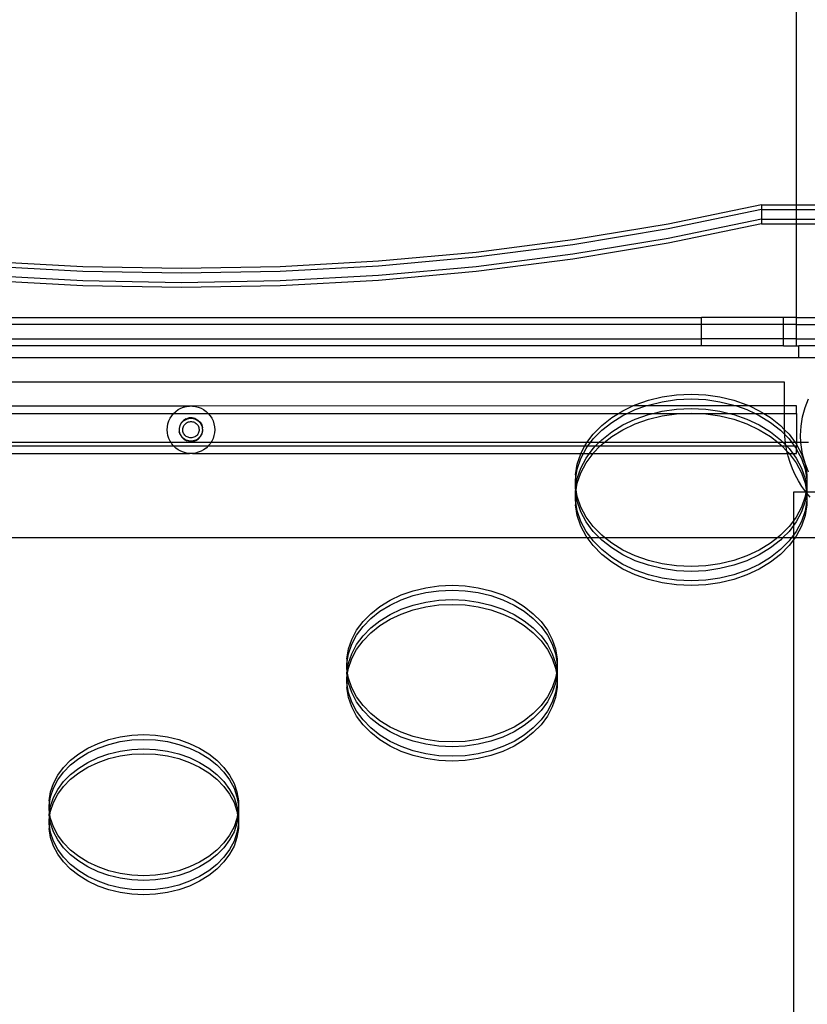
# Model space of a CAD drawing. Extents: x -3246 to 2769, y -3283 to 3737.
# Drawn here: x -290 to 42, y -1187 to -773 of the extents above; entities that cross this region are included whole.
import ezdxf

# ---------------------------------------------------------------- set-up
doc = ezdxf.new("R2010")
doc.units = 0
doc.layers.get('0').update_dxf_attribs({"linetype": 'CONTINUOUS'})

msp = doc.modelspace()

# ---------------------------------------------------------------- linework, layer by layer
for p, q in [((37.55, -850.62), (37.55, 68.89)), ((22.82, -850.62), (-16.52, -858.75)), ((22.82, -852.62), (-16.52, -860.75)), ((22.82, -850.62), (22.82, -852.62)), ((22.82, -850.62), (37.55, -850.62)), ((22.82, -852.62), (22.82, -856.64)), ((22.82, -852.62), (37.55, -852.62)), ((37.55, -850.62), (56.9, -850.62)), ((37.55, -852.62), (37.55, -850.62)), ((37.55, -852.62), (56.49, -852.62)), ((37.55, -856.64), (37.55, -852.62)), ((22.82, -856.64), (-16.52, -864.77)), ((22.82, -856.64), (22.82, -858.64)), ((22.82, -856.64), (37.55, -856.64)), ((37.55, -856.64), (55.85, -856.64)), ((37.55, -858.64), (37.55, -856.64)), ((-16.52, -858.75), (-56.6, -865.44)), ((-16.52, -860.75), (-56.6, -867.45)), ((22.82, -858.64), (-16.52, -866.78)), ((22.82, -858.64), (37.55, -858.64)), ((37.55, -858.64), (55.63, -858.64)), ((37.55, -898.03), (37.55, -858.64)), ((-56.6, -865.44), (-97.28, -870.67)), ((-16.52, -864.77), (-56.6, -871.46)), ((-97.28, -870.67), (-138.4, -874.42)), ((-56.6, -867.45), (-97.28, -872.68)), ((-16.52, -866.78), (-56.6, -873.47)), ((-262.95, -876.68), (-304.36, -874.42)), ((-138.4, -874.42), (-179.81, -876.68)), ((-97.28, -872.68), (-138.4, -876.43)), ((-56.6, -871.46), (-97.28, -876.69)), ((-56.6, -873.47), (-97.28, -878.7)), ((-262.95, -878.68), (-304.36, -876.43)), ((-221.38, -877.43), (-262.95, -876.68)), ((-221.38, -879.44), (-262.95, -878.68)), ((-179.81, -876.68), (-221.38, -877.43)), ((-179.81, -878.68), (-221.38, -879.44)), ((-138.4, -876.43), (-179.81, -878.68)), ((-97.28, -876.69), (-138.4, -880.44)), ((-97.28, -878.7), (-138.4, -882.45)), ((-262.95, -882.7), (-304.36, -880.44)), ((-262.95, -884.71), (-304.36, -882.45)), ((-221.38, -883.45), (-262.95, -882.7)), ((-179.81, -882.7), (-221.38, -883.45)), ((-138.4, -880.44), (-179.81, -882.7)), ((-138.4, -882.45), (-179.81, -884.71)), ((-221.38, -885.46), (-262.95, -884.71)), ((-179.81, -884.71), (-221.38, -885.46)), ((-432.45, -898.03), (-2.45, -898.03)), ((-2.45, -901.03), (-2.45, -898.03)), ((32.06, -898.03), (-2.45, -898.03)), ((32.06, -901.03), (32.06, -898.03)), ((37.55, -898.03), (32.06, -898.03)), ((37.55, -901.03), (37.55, -898.03)), ((37.55, -898.03), (60.96, -898.03)), ((-2.45, -901.03), (-432.45, -901.03)), ((-2.45, -907.03), (-2.45, -901.03)), ((32.06, -901.03), (-2.45, -901.03)), ((32.06, -907.03), (32.06, -901.03)), ((37.55, -901.03), (32.06, -901.03)), ((37.55, -907.03), (37.55, -901.03)), ((37.55, -901.03), (65.49, -901.03)), ((-432.45, -907.03), (-2.45, -907.03)), ((-2.45, -910.03), (-2.45, -907.03)), ((32.06, -907.03), (-2.45, -907.03)), ((32.06, -910.03), (32.06, -907.03)), ((37.55, -907.03), (32.06, -907.03)), ((37.55, -910.03), (37.55, -907.03)), ((37.55, -907.03), (65.49, -907.03)), ((-2.45, -910.03), (-432.45, -910.03)), ((32.06, -910.03), (-2.45, -910.03)), ((32.06, -910.03), (37.55, -910.03)), ((37.55, -910.03), (38.55, -910.03)), ((38.55, -915.03), (38.55, -910.03)), ((48.57, -910.03), (38.55, -910.03)), ((38.55, -915.03), (-461.45, -915.03)), ((48.57, -915.03), (38.55, -915.03)), ((32.55, -925.34), (-467.45, -925.34)), ((32.55, -935.34), (32.55, -925.34)), ((-24.81, -932.93), (-18.98, -931.52)), ((-18.98, -931.52), (-12.96, -930.67)), ((-18.98, -933.53), (-12.96, -932.68)), ((-12.96, -930.67), (-6.84, -930.38)), ((-12.96, -932.68), (-6.84, -932.39)), ((-6.84, -930.38), (-0.71, -930.67)), ((-6.84, -932.39), (-0.71, -932.68)), ((-0.71, -930.67), (5.31, -931.52)), ((-0.71, -932.68), (5.31, -933.53)), ((5.31, -931.52), (11.14, -932.93)), ((41.12, -936.01), (42.54, -932.29)), ((-218.07, -935.36), (-467.45, -935.34)), ((-223.82, -937.63), (-222.8, -936.89)), ((-222.8, -936.89), (-221.7, -936.29)), ((-221.7, -936.29), (-220.54, -935.83)), ((-220.54, -935.83), (-219.32, -935.51)), ((-219.32, -935.51), (-218.07, -935.36)), ((-216.82, -935.36), (-218.07, -935.36)), ((-31.35, -935.34), (-216.82, -935.36)), ((-216.82, -935.36), (-215.57, -935.51)), ((-215.57, -935.51), (-214.36, -935.83)), ((-214.36, -935.83), (-213.19, -936.29)), ((-213.19, -936.29), (-212.09, -936.89)), ((-212.09, -936.89), (-211.07, -937.63)), ((-35.54, -937.32), (-31.35, -935.34)), ((-33.76, -938.48), (-30.36, -936.88)), ((-31.35, -935.34), (-30.36, -934.87)), ((-25.95, -935.34), (-31.35, -935.34)), ((-30.36, -934.87), (-24.81, -932.93)), ((-30.36, -936.88), (-25.95, -935.34)), ((-25.95, -935.34), (-24.81, -934.94)), ((12.28, -935.34), (-25.95, -935.34)), ((-24.81, -934.94), (-18.98, -933.53)), ((-18.98, -937.55), (-12.96, -936.69)), ((-12.96, -936.69), (-6.84, -936.41)), ((-6.84, -936.41), (-0.71, -936.69)), ((-0.71, -936.69), (5.31, -937.55)), ((5.31, -933.53), (11.14, -934.94)), ((11.14, -932.93), (16.69, -934.87)), ((11.14, -934.94), (12.28, -935.34)), ((12.28, -935.34), (16.69, -936.88)), ((17.68, -935.34), (12.28, -935.34)), ((16.69, -934.87), (17.68, -935.34)), ((16.69, -936.88), (20.09, -938.48)), ((17.68, -935.34), (21.87, -937.32)), ((32.55, -935.34), (17.68, -935.34)), ((32.55, -938.48), (32.55, -935.34)), ((37.55, -935.34), (32.55, -935.34)), ((37.55, -938.48), (37.55, -935.34)), ((40.09, -939.85), (41.12, -936.01)), ((-467.45, -938.48), (-224.74, -938.49)), ((-226.74, -941.66), (-226.21, -940.52)), ((-226.21, -940.52), (-225.54, -939.46)), ((-225.54, -939.46), (-224.74, -938.49)), ((-224.74, -938.49), (-223.82, -937.63)), ((-224.74, -938.49), (-210.16, -938.49)), ((-219.51, -940.78), (-220.62, -941.47)), ((-220.03, -941.26), (-219.5, -940.97)), ((-219.51, -940.78), (-218.27, -940.4)), ((-219.5, -940.97), (-218.94, -940.75)), ((-218.94, -940.75), (-218.35, -940.6)), ((-218.35, -940.6), (-217.75, -940.52)), ((-216.96, -940.36), (-218.27, -940.4)), ((-217.75, -940.52), (-217.14, -940.52)), ((-217.14, -940.52), (-216.54, -940.6)), ((-215.69, -940.66), (-216.96, -940.36)), ((-216.54, -940.6), (-215.96, -940.75)), ((-215.96, -940.75), (-215.39, -940.97)), ((-215.69, -940.66), (-214.54, -941.27)), ((-215.39, -940.97), (-214.86, -941.26)), ((-211.07, -937.63), (-210.16, -938.49)), ((-210.16, -938.49), (-37.44, -938.48)), ((-210.16, -938.49), (-209.36, -939.46)), ((-209.36, -939.46), (-208.68, -940.52)), ((-208.68, -940.52), (-208.15, -941.66)), ((-44.47, -943.54), (-40.27, -940.22)), ((-40.27, -940.22), (-37.44, -938.48)), ((-40.27, -942.23), (-35.54, -939.32)), ((-37.44, -938.48), (-35.54, -937.32)), ((-37.44, -938.48), (-33.76, -938.48)), ((-35.54, -939.32), (-33.76, -938.48)), ((-35.54, -943.34), (-30.36, -940.9)), ((-33.76, -938.48), (-22.86, -938.48)), ((-30.36, -940.9), (-24.81, -938.95)), ((-30.36, -942.9), (-24.81, -940.96)), ((-24.81, -938.95), (-22.86, -938.48)), ((-24.81, -940.96), (-18.98, -939.55)), ((-22.86, -938.48), (-18.98, -937.55)), ((-22.86, -938.48), (-8.33, -938.48)), ((-18.98, -939.55), (-12.96, -938.7)), ((-12.96, -938.7), (-8.33, -938.48)), ((-8.33, -938.48), (-6.84, -938.41)), ((-8.33, -938.48), (-5.34, -938.48)), ((-6.84, -938.41), (-5.34, -938.48)), ((-5.34, -938.48), (-0.71, -938.7)), ((-5.34, -938.48), (9.19, -938.48)), ((-0.71, -938.7), (5.31, -939.55)), ((5.31, -937.55), (9.19, -938.48)), ((5.31, -939.55), (11.14, -940.96)), ((9.19, -938.48), (11.14, -938.95)), ((9.19, -938.48), (20.09, -938.48)), ((11.14, -938.95), (16.69, -940.9)), ((11.14, -940.96), (16.69, -942.9)), ((16.69, -940.9), (21.87, -943.34)), ((20.09, -938.48), (21.87, -939.32)), ((20.09, -938.48), (23.77, -938.48)), ((21.87, -937.32), (23.77, -938.48)), ((21.87, -939.32), (26.6, -942.23)), ((23.77, -938.48), (26.6, -940.22)), ((23.77, -938.48), (32.55, -938.48)), ((26.6, -940.22), (30.8, -943.54)), ((32.55, -945.34), (32.55, -938.48)), ((32.55, -938.48), (37.55, -938.48)), ((37.55, -938.48), (37.55, -950.75)), ((39.47, -943.78), (40.09, -939.85)), ((-227.45, -945.34), (-227.37, -944.08)), ((-227.37, -946.59), (-227.45, -945.34)), ((-227.37, -944.08), (-227.13, -942.85)), ((-227.13, -942.85), (-226.74, -941.66)), ((-222.13, -943.58), (-222.42, -944.85)), ((-222.42, -944.85), (-222.38, -946.16)), ((-222.27, -945.34), (-222.24, -944.73)), ((-222.24, -945.94), (-222.27, -945.34)), ((-222.24, -944.73), (-222.12, -944.14)), ((-221.51, -942.43), (-222.13, -943.58)), ((-222.12, -944.14), (-221.93, -943.56)), ((-221.93, -943.56), (-221.68, -943.01)), ((-221.68, -943.01), (-221.35, -942.5)), ((-220.62, -941.47), (-221.51, -942.43)), ((-221.35, -942.5), (-220.97, -942.03)), ((-220.97, -942.03), (-220.52, -941.62)), ((-220.88, -945.24), (-220.84, -944.81)), ((-220.87, -945.66), (-220.88, -945.24)), ((-220.84, -944.81), (-220.75, -944.4)), ((-220.75, -944.4), (-220.61, -944)), ((-220.61, -944), (-220.42, -943.62)), ((-220.52, -941.62), (-220.03, -941.26)), ((-220.42, -943.62), (-220.19, -943.27)), ((-220.19, -943.27), (-219.92, -942.95)), ((-219.92, -942.95), (-219.6, -942.66)), ((-219.6, -942.66), (-219.26, -942.42)), ((-219.26, -942.42), (-218.89, -942.22)), ((-218.89, -942.22), (-218.49, -942.06)), ((-218.49, -942.06), (-218.08, -941.96)), ((-218.08, -941.96), (-217.66, -941.91)), ((-217.66, -941.91), (-217.24, -941.91)), ((-217.24, -941.91), (-216.82, -941.96)), ((-216.82, -941.96), (-216.41, -942.06)), ((-216.41, -942.06), (-216.01, -942.21)), ((-216.01, -942.21), (-215.64, -942.41)), ((-215.64, -942.41), (-215.3, -942.66)), ((-215.3, -942.66), (-214.98, -942.94)), ((-214.98, -942.94), (-214.71, -943.26)), ((-214.86, -941.26), (-214.37, -941.62)), ((-214.71, -943.26), (-214.47, -943.62)), ((-214.54, -941.27), (-213.58, -942.16)), ((-214.47, -943.62), (-214.28, -943.99)), ((-214.37, -941.62), (-213.93, -942.03)), ((-214.28, -943.99), (-214.14, -944.39)), ((-214.14, -944.39), (-214.05, -944.81)), ((-214.05, -944.81), (-214.01, -945.23)), ((-214.01, -945.23), (-214.02, -945.65)), ((-213.93, -942.03), (-213.54, -942.5)), ((-213.58, -942.16), (-212.89, -943.27)), ((-213.54, -942.5), (-213.22, -943.01)), ((-213.22, -943.01), (-212.96, -943.56)), ((-212.96, -943.56), (-212.77, -944.14)), ((-212.89, -943.27), (-212.51, -944.52)), ((-212.77, -944.14), (-212.66, -944.73)), ((-212.66, -944.73), (-212.62, -945.34)), ((-212.62, -945.34), (-212.66, -945.94)), ((-212.47, -945.82), (-212.51, -944.52)), ((-208.15, -941.66), (-207.76, -942.85)), ((-207.76, -942.85), (-207.53, -944.08)), ((-207.53, -944.08), (-207.45, -945.34)), ((-207.45, -945.34), (-207.53, -946.59)), ((-48.07, -947.23), (-44.47, -943.54)), ((-44.47, -945.55), (-40.27, -942.23)), ((-40.27, -946.24), (-35.54, -943.34)), ((-35.54, -945.35), (-30.36, -942.9)), ((16.69, -942.9), (21.87, -945.35)), ((21.87, -943.34), (26.6, -946.24)), ((26.6, -942.23), (30.8, -945.55)), ((30.8, -943.54), (32.55, -945.34)), ((32.62, -947.42), (32.55, -945.34)), ((32.55, -945.34), (34.4, -947.23)), ((39.26, -947.75), (39.47, -943.78)), ((-227.13, -947.82), (-227.37, -946.59)), ((-226.74, -949.02), (-227.13, -947.82)), ((-226.21, -950.16), (-226.74, -949.02)), ((-222, -947.4), (-222.38, -946.16)), ((-222.12, -946.54), (-222.24, -945.94)), ((-221.93, -947.11), (-222.12, -946.54)), ((-222, -947.4), (-221.31, -948.51)), ((-221.68, -947.66), (-221.93, -947.11)), ((-221.35, -948.17), (-221.68, -947.66)), ((-220.97, -948.64), (-221.35, -948.17)), ((-221.31, -948.51), (-220.36, -949.4)), ((-220.52, -949.06), (-220.97, -948.64)), ((-220.8, -946.08), (-220.87, -945.66)), ((-220.69, -946.48), (-220.8, -946.08)), ((-220.52, -946.87), (-220.69, -946.48)), ((-220.31, -947.24), (-220.52, -946.87)), ((-220.03, -949.41), (-220.52, -949.06)), ((-220.36, -949.4), (-219.2, -950.02)), ((-220.05, -947.58), (-220.31, -947.24)), ((-219.76, -947.88), (-220.05, -947.58)), ((-219.5, -949.71), (-220.03, -949.41)), ((-219.43, -948.14), (-219.76, -947.88)), ((-219.07, -948.37), (-219.43, -948.14)), ((-218.68, -948.54), (-219.07, -948.37)), ((-218.28, -948.67), (-218.68, -948.54)), ((-217.86, -948.75), (-218.28, -948.67)), ((-217.44, -948.77), (-217.86, -948.75)), ((-217.02, -948.75), (-217.44, -948.77)), ((-216.6, -948.67), (-217.02, -948.75)), ((-216.2, -948.54), (-216.6, -948.67)), ((-215.82, -948.36), (-216.2, -948.54)), ((-215.46, -948.14), (-215.82, -948.36)), ((-215.13, -947.87), (-215.46, -948.14)), ((-214.86, -949.41), (-215.39, -949.71)), ((-215.38, -949.89), (-214.27, -949.2)), ((-214.83, -947.57), (-215.13, -947.87)), ((-214.37, -949.06), (-214.86, -949.41)), ((-214.58, -947.23), (-214.83, -947.57)), ((-214.37, -946.87), (-214.58, -947.23)), ((-214.2, -946.48), (-214.37, -946.87)), ((-213.93, -948.64), (-214.37, -949.06)), ((-214.27, -949.2), (-213.38, -948.25)), ((-214.09, -946.07), (-214.2, -946.48)), ((-214.02, -945.65), (-214.09, -946.07)), ((-213.54, -948.17), (-213.93, -948.64)), ((-213.22, -947.66), (-213.54, -948.17)), ((-213.38, -948.25), (-212.77, -947.1)), ((-212.96, -947.11), (-213.22, -947.66)), ((-212.77, -946.54), (-212.96, -947.11)), ((-212.77, -947.1), (-212.47, -945.82)), ((-212.66, -945.94), (-212.77, -946.54)), ((-208.15, -949.02), (-208.68, -950.16)), ((-207.76, -947.82), (-208.15, -949.02)), ((-207.53, -946.59), (-207.76, -947.82)), ((-50.68, -950.75), (-48.07, -947.23)), ((-49.19, -950.75), (-48.07, -949.24)), ((-48.07, -949.24), (-44.47, -945.55)), ((-44.47, -949.57), (-40.27, -946.24)), ((-43.43, -950.75), (-40.27, -948.25)), ((-40.27, -948.25), (-35.54, -945.35)), ((21.87, -945.35), (26.6, -948.25)), ((26.6, -946.24), (30.8, -949.57)), ((26.6, -948.25), (29.76, -950.75)), ((30.8, -945.55), (32.62, -947.42)), ((32.65, -948.15), (32.62, -947.42)), ((32.62, -947.42), (34.4, -949.24)), ((32.9, -950.75), (32.65, -948.15)), ((34.4, -947.23), (37.01, -950.75)), ((34.4, -949.24), (35.52, -950.75)), ((39.42, -950.75), (39.26, -947.75)), ((-468.02, -952.19), (-224.74, -952.18)), ((-225.83, -950.75), (-467.79, -950.75)), ((-225.83, -950.75), (-226.21, -950.16)), ((-225.54, -951.22), (-225.83, -950.75)), ((-209.06, -950.75), (-225.83, -950.75)), ((-224.74, -952.18), (-225.54, -951.22)), ((-223.82, -953.04), (-224.74, -952.18)), ((-224.74, -952.18), (-210.16, -952.18)), ((-222.8, -953.78), (-223.82, -953.04)), ((-218.94, -949.93), (-219.5, -949.71)), ((-217.93, -950.31), (-219.2, -950.02)), ((-218.35, -950.08), (-218.94, -949.93)), ((-217.75, -950.16), (-218.35, -950.08)), ((-216.63, -950.27), (-217.93, -950.31)), ((-217.14, -950.16), (-217.75, -950.16)), ((-216.54, -950.08), (-217.14, -950.16)), ((-216.63, -950.27), (-215.38, -949.89)), ((-215.96, -949.93), (-216.54, -950.08)), ((-215.39, -949.71), (-215.96, -949.93)), ((-211.07, -953.04), (-212.09, -953.78)), ((-210.16, -952.18), (-211.07, -953.04)), ((-209.36, -951.22), (-210.16, -952.18)), ((-210.16, -952.18), (-51.54, -952.19)), ((-209.06, -950.75), (-209.36, -951.22)), ((-208.68, -950.16), (-209.06, -950.75)), ((-50.68, -950.75), (-209.06, -950.75)), ((-53.22, -955.34), (-51.54, -952.19)), ((-52.15, -955.34), (-51.03, -953.23)), ((-51.54, -952.19), (-51.03, -951.23)), ((-51.54, -952.19), (-50.26, -952.19)), ((-51.03, -951.23), (-50.68, -950.75)), ((-51.03, -953.23), (-50.26, -952.19)), ((-49.19, -950.75), (-50.68, -950.75)), ((-50.26, -952.19), (-49.19, -950.75)), ((-50.26, -952.19), (-47.03, -952.19)), ((-49.61, -955.34), (-48.07, -953.25)), ((-45.63, -950.75), (-49.19, -950.75)), ((-48.07, -953.25), (-47.03, -952.19)), ((-48.07, -955.26), (-45.07, -952.19)), ((-47.03, -952.19), (-45.63, -950.75)), ((-47.03, -952.19), (-45.07, -952.19)), ((-45.63, -950.75), (-44.47, -949.57)), ((-43.43, -950.75), (-45.63, -950.75)), ((-45.07, -952.19), (-44.47, -951.57)), ((-45.07, -952.19), (31.4, -952.19)), ((-44.47, -951.57), (-43.43, -950.75)), ((29.76, -950.75), (-43.43, -950.75)), ((29.76, -950.75), (30.8, -951.57)), ((31.95, -950.75), (29.76, -950.75)), ((30.8, -949.57), (31.95, -950.75)), ((30.8, -951.57), (31.4, -952.19)), ((31.4, -952.19), (33.52, -954.36)), ((31.4, -952.19), (33.13, -952.19)), ((31.95, -950.75), (33.08, -951.9)), ((32.9, -950.75), (31.95, -950.75)), ((32.92, -950.95), (32.9, -950.75)), ((35.52, -950.75), (32.9, -950.75)), ((33.08, -951.9), (32.92, -950.95)), ((33.13, -952.19), (33.08, -951.9)), ((33.08, -951.9), (33.36, -952.19)), ((33.38, -953.73), (33.13, -952.19)), ((33.13, -952.19), (33.36, -952.19)), ((33.36, -952.19), (34.4, -953.25)), ((33.36, -952.19), (36.59, -952.19)), ((34.4, -953.25), (35.94, -955.34)), ((35.52, -950.75), (36.59, -952.19)), ((37.01, -950.75), (35.52, -950.75)), ((36.59, -952.19), (37.36, -953.23)), ((36.59, -952.19), (37.55, -952.19)), ((37.01, -950.75), (37.36, -951.23)), ((37.55, -950.75), (37.01, -950.75)), ((37.36, -951.23), (37.55, -951.59)), ((37.36, -953.23), (37.55, -953.6)), ((37.55, -950.75), (37.55, -951.59)), ((39.42, -950.75), (37.55, -950.75)), ((37.55, -951.59), (37.55, -952.19)), ((37.55, -951.59), (39.61, -955.46)), ((37.55, -953.6), (37.55, -952.19)), ((37.55, -953.6), (39.61, -957.47)), ((37.55, -955.34), (37.55, -953.6)), ((39.47, -951.72), (39.42, -950.75)), ((42.65, -950.75), (39.42, -950.75)), ((40.09, -955.65), (39.47, -951.72)), ((-468.63, -955.34), (-218.07, -955.32)), ((-221.7, -954.39), (-222.8, -953.78)), ((-220.54, -954.85), (-221.7, -954.39)), ((-219.32, -955.16), (-220.54, -954.85)), ((-218.07, -955.32), (-219.32, -955.16)), ((-216.82, -955.32), (-218.07, -955.32)), ((-215.57, -955.16), (-216.82, -955.32)), ((-216.82, -955.32), (-53.22, -955.34)), ((-214.36, -954.85), (-215.57, -955.16)), ((-213.19, -954.39), (-214.36, -954.85)), ((-212.09, -953.78), (-213.19, -954.39)), ((-54.81, -959.88), (-53.28, -955.46)), ((-54.81, -961.89), (-53.28, -957.47)), ((-53.28, -957.47), (-52.15, -955.34)), ((-53.28, -955.46), (-53.22, -955.34)), ((-53.28, -961.49), (-51.03, -957.25)), ((-53.22, -955.34), (-52.15, -955.34)), ((-52.15, -955.34), (-49.61, -955.34)), ((-51.03, -957.25), (-49.61, -955.34)), ((-51.03, -959.25), (-48.13, -955.34)), ((-49.61, -955.34), (-48.13, -955.34)), ((-48.13, -955.34), (-48.07, -955.26)), ((-48.13, -955.34), (33.73, -955.34)), ((33.52, -954.36), (33.38, -953.73)), ((33.73, -955.34), (33.52, -954.36)), ((33.52, -954.36), (34.4, -955.26)), ((34.02, -956.47), (33.73, -955.34)), ((33.73, -955.34), (34.46, -955.34)), ((34.84, -959.16), (34.02, -956.47)), ((34.4, -955.26), (34.46, -955.34)), ((34.46, -955.34), (37.36, -959.25)), ((34.46, -955.34), (35.94, -955.34)), ((35.94, -955.34), (37.36, -957.25)), ((35.94, -955.34), (37.55, -955.34)), ((37.36, -957.25), (39.61, -961.49)), ((39.61, -955.46), (41.14, -959.88)), ((39.61, -957.47), (41.14, -961.89)), ((41.12, -959.49), (40.09, -955.65)), ((-55.58, -964.4), (-54.81, -959.88)), ((-55.58, -966.41), (-54.81, -961.89)), ((-54.81, -965.9), (-53.28, -961.49)), ((-53.28, -963.49), (-51.03, -959.25)), ((35.83, -961.79), (34.84, -959.16)), ((36.99, -964.36), (35.83, -961.79)), ((37.36, -959.25), (39.61, -963.49)), ((39.61, -961.49), (41.14, -965.9)), ((42.54, -963.21), (41.12, -959.49)), ((41.14, -959.88), (41.91, -964.4)), ((41.14, -961.89), (41.91, -966.41)), ((-55.58, -964.4), (-55.58, -966.41)), ((-55.45, -969.69), (-54.81, -965.9)), ((-54.81, -967.91), (-53.28, -963.49)), ((38.31, -966.84), (36.99, -964.36)), ((39.61, -963.49), (41.14, -967.91)), ((41.14, -965.9), (41.78, -969.69)), ((41.91, -964.4), (41.91, -966.41)), ((-55.58, -968.96), (-55.58, -966.41)), ((-55.58, -968.96), (-55.58, -970.42)), ((-55.45, -969.69), (-55.58, -968.96)), ((-55.58, -970.42), (-55.45, -969.69)), ((-55.28, -970.69), (-55.45, -969.69)), ((-55.28, -970.69), (-54.81, -967.91)), ((39.8, -969.23), (38.31, -966.84)), ((41.44, -971.51), (39.8, -969.23)), ((41.14, -967.91), (41.61, -970.69)), ((41.78, -969.69), (41.61, -970.69)), ((41.91, -968.96), (41.78, -969.69)), ((41.78, -969.69), (41.91, -970.42)), ((41.91, -966.41), (41.91, -968.96)), ((41.91, -968.96), (41.91, -970.42)), ((-55.58, -970.42), (-55.58, -970.97)), ((-55.58, -970.97), (-55.58, -972.43)), ((-55.45, -971.7), (-55.58, -970.97)), ((-55.58, -972.43), (-55.45, -971.7)), ((-55.58, -974.98), (-55.58, -972.43)), ((-55.45, -971.7), (-55.28, -970.69)), ((-54.81, -975.49), (-55.45, -971.7)), ((-54.81, -973.48), (-55.28, -970.69)), ((-53.28, -977.89), (-54.81, -973.48)), ((41.45, -971.66), (36.21, -971.66)), ((36.21, -971.66), (36.21, -983.68)), ((41.14, -973.48), (39.61, -977.89)), ((41.45, -971.66), (41.14, -973.48)), ((41.75, -971.89), (41.14, -975.49)), ((41.61, -970.69), (41.44, -971.51)), ((41.47, -971.55), (41.44, -971.51)), ((41.47, -971.55), (41.45, -971.66)), ((41.56, -971.66), (41.45, -971.66)), ((41.56, -971.66), (41.47, -971.55)), ((41.75, -971.89), (41.56, -971.66)), ((41.78, -971.7), (41.56, -971.66)), ((41.61, -970.69), (41.79, -971.66)), ((41.78, -971.7), (41.75, -971.89)), ((41.83, -972), (41.75, -971.89)), ((41.91, -971.66), (41.78, -971.7)), ((41.79, -971.66), (41.78, -971.7)), ((41.78, -971.7), (41.83, -972)), ((41.91, -970.97), (41.79, -971.66)), ((41.83, -972), (41.91, -972.43)), ((41.91, -972.09), (41.83, -972)), ((41.91, -970.42), (41.91, -970.97)), ((41.91, -970.97), (41.91, -971.66)), ((41.91, -971.66), (41.91, -972.09)), ((47.79, -971.66), (41.91, -971.66)), ((41.91, -972.09), (41.91, -972.43)), ((43.22, -973.69), (41.91, -972.09)), ((41.91, -972.43), (41.91, -974.98)), ((-54.81, -979.5), (-55.58, -974.98)), ((-55.58, -974.98), (-55.58, -976.99)), ((-54.81, -981.51), (-55.58, -976.99)), ((-53.28, -979.9), (-54.81, -975.49)), ((-51.03, -982.13), (-53.28, -977.89)), ((39.61, -977.89), (37.36, -982.13)), ((41.14, -975.49), (39.61, -979.9)), ((41.91, -974.98), (41.14, -979.5)), ((41.91, -976.99), (41.14, -981.51)), ((41.91, -974.98), (41.91, -976.99)), ((-53.28, -983.92), (-54.81, -979.5)), ((-53.28, -985.92), (-54.81, -981.51)), ((-51.03, -984.14), (-53.28, -979.9)), ((-48.07, -986.13), (-51.03, -982.13)), ((37.36, -982.13), (36.21, -983.68)), ((39.61, -979.9), (37.36, -984.14)), ((41.14, -979.5), (39.61, -983.92)), ((41.14, -981.51), (39.61, -985.92)), ((-51.03, -988.15), (-53.28, -983.92)), ((-51.03, -990.16), (-53.28, -985.92)), ((-48.07, -988.13), (-51.03, -984.14)), ((-44.47, -989.81), (-48.07, -986.13)), ((34.4, -986.13), (30.8, -989.81)), ((36.21, -983.68), (34.4, -986.13)), ((36.21, -985.69), (34.4, -988.13)), ((36.21, -983.68), (36.21, -985.69)), ((37.36, -984.14), (36.21, -985.69)), ((36.21, -985.69), (36.21, -989.7)), ((39.61, -983.92), (37.36, -988.15)), ((39.61, -985.92), (37.36, -990.16)), ((-460.79, -990.75), (-50.59, -990.75)), ((-49.11, -990.75), (-51.03, -988.15)), ((-50.59, -990.75), (-51.03, -990.16)), ((-48.07, -994.16), (-50.59, -990.75)), ((-50.59, -990.75), (-49.11, -990.75)), ((-48.07, -992.15), (-49.11, -990.75)), ((-49.11, -990.75), (-45.51, -990.75)), ((-45.51, -990.75), (-48.07, -988.13)), ((-44.47, -991.82), (-45.51, -990.75)), ((-45.51, -990.75), (-43.28, -990.75)), ((-43.28, -990.75), (-44.47, -989.81)), ((-40.27, -993.14), (-43.28, -990.75)), ((-43.28, -990.75), (29.61, -990.75)), ((29.61, -990.75), (26.6, -993.14)), ((30.8, -989.81), (29.61, -990.75)), ((29.61, -990.75), (31.84, -990.75)), ((31.84, -990.75), (30.8, -991.82)), ((34.4, -988.13), (31.84, -990.75)), ((31.84, -990.75), (35.44, -990.75)), ((35.44, -990.75), (34.4, -992.15)), ((36.21, -989.7), (35.44, -990.75)), ((35.44, -990.75), (36.21, -990.75)), ((37.36, -988.15), (36.21, -989.7)), ((36.21, -989.7), (36.21, -990.75)), ((36.92, -990.75), (36.21, -991.71)), ((36.21, -990.75), (36.21, -991.71)), ((36.21, -990.75), (36.92, -990.75)), ((37.36, -990.16), (36.92, -990.75)), ((36.92, -990.75), (53.56, -990.75)), ((-44.47, -995.84), (-48.07, -992.15)), ((-44.47, -997.84), (-48.07, -994.16)), ((-40.27, -995.14), (-44.47, -991.82)), ((-35.54, -996.04), (-40.27, -993.14)), ((26.6, -993.14), (21.87, -996.04)), ((30.8, -991.82), (26.6, -995.14)), ((34.4, -992.15), (30.8, -995.84)), ((34.4, -994.16), (30.8, -997.84)), ((36.21, -991.71), (34.4, -994.16)), ((36.21, -991.71), (36.21, -1232.72)), ((-40.27, -999.16), (-44.47, -995.84)), ((-40.27, -1001.17), (-44.47, -997.84)), ((-35.54, -998.05), (-40.27, -995.14)), ((-35.54, -1002.06), (-40.27, -999.16)), ((-30.36, -998.48), (-35.54, -996.04)), ((-30.36, -1000.49), (-35.54, -998.05)), ((-24.81, -1000.43), (-30.36, -998.48)), ((16.69, -998.48), (11.14, -1000.43)), ((21.87, -996.04), (16.69, -998.48)), ((21.87, -998.05), (16.69, -1000.49)), ((26.6, -995.14), (21.87, -998.05)), ((26.6, -999.16), (21.87, -1002.06)), ((30.8, -995.84), (26.6, -999.16)), ((30.8, -997.84), (26.6, -1001.17)), ((-35.54, -1004.07), (-40.27, -1001.17)), ((-30.36, -1004.51), (-35.54, -1002.06)), ((-24.81, -1002.43), (-30.36, -1000.49)), ((-18.98, -1001.83), (-24.81, -1000.43)), ((-18.98, -1003.84), (-24.81, -1002.43)), ((-12.96, -1002.69), (-18.98, -1001.83)), ((-6.84, -1002.97), (-12.96, -1002.69)), ((-0.71, -1002.69), (-6.84, -1002.97)), ((5.31, -1001.83), (-0.71, -1002.69)), ((11.14, -1000.43), (5.31, -1001.83)), ((11.14, -1002.43), (5.31, -1003.84)), ((16.69, -1000.49), (11.14, -1002.43)), ((21.87, -1002.06), (16.69, -1004.51)), ((26.6, -1001.17), (21.87, -1004.07)), ((-30.36, -1006.51), (-35.54, -1004.07)), ((-24.81, -1006.45), (-30.36, -1004.51)), ((-24.81, -1008.45), (-30.36, -1006.51)), ((-18.98, -1007.86), (-24.81, -1006.45)), ((-12.96, -1004.7), (-18.98, -1003.84)), ((-6.84, -1004.98), (-12.96, -1004.7)), ((-0.71, -1004.7), (-6.84, -1004.98)), ((5.31, -1003.84), (-0.71, -1004.7)), ((11.14, -1006.45), (5.31, -1007.86)), ((16.69, -1004.51), (11.14, -1006.45)), ((16.69, -1006.51), (11.14, -1008.45)), ((21.87, -1004.07), (16.69, -1006.51)), ((-118.55, -1011.88), (-113.07, -1011.11)), ((-113.07, -1011.11), (-107.51, -1010.85)), ((-107.51, -1010.85), (-101.94, -1011.11)), ((-101.94, -1011.11), (-96.46, -1011.88)), ((-18.98, -1009.86), (-24.81, -1008.45)), ((-12.96, -1008.71), (-18.98, -1007.86)), ((-12.96, -1010.72), (-18.98, -1009.86)), ((-6.84, -1009), (-12.96, -1008.71)), ((-6.84, -1011), (-12.96, -1010.72)), ((-0.71, -1008.71), (-6.84, -1009)), ((-0.71, -1010.72), (-6.84, -1011)), ((5.31, -1007.86), (-0.71, -1008.71)), ((5.31, -1009.86), (-0.71, -1010.72)), ((11.14, -1008.45), (5.31, -1009.86)), ((-133.6, -1017.15), (-128.9, -1014.93)), ((-128.9, -1014.93), (-123.85, -1013.16)), ((-128.9, -1016.94), (-123.85, -1015.17)), ((-123.85, -1013.16), (-118.55, -1011.88)), ((-123.85, -1015.17), (-118.55, -1013.89)), ((-118.55, -1013.89), (-113.07, -1013.12)), ((-113.07, -1013.12), (-107.51, -1012.86)), ((-107.51, -1012.86), (-101.94, -1013.12)), ((-101.94, -1013.12), (-96.46, -1013.89)), ((-96.46, -1011.88), (-91.16, -1013.16)), ((-96.46, -1013.89), (-91.16, -1015.17)), ((-91.16, -1013.16), (-86.12, -1014.93)), ((-91.16, -1015.17), (-86.12, -1016.94)), ((-86.12, -1014.93), (-81.41, -1017.15)), ((-141.72, -1022.81), (-137.9, -1019.79)), ((-137.9, -1019.79), (-133.6, -1017.15)), ((-137.9, -1021.8), (-133.6, -1019.16)), ((-133.6, -1019.16), (-128.9, -1016.94)), ((-128.9, -1020.95), (-123.85, -1019.19)), ((-123.85, -1019.19), (-118.55, -1017.91)), ((-123.85, -1021.19), (-118.55, -1019.91)), ((-118.55, -1017.91), (-113.07, -1017.13)), ((-118.55, -1019.91), (-113.07, -1019.14)), ((-113.07, -1017.13), (-107.51, -1016.87)), ((-113.07, -1019.14), (-107.51, -1018.88)), ((-107.51, -1016.87), (-101.94, -1017.13)), ((-107.51, -1018.88), (-101.94, -1019.14)), ((-101.94, -1017.13), (-96.46, -1017.91)), ((-101.94, -1019.14), (-96.46, -1019.91)), ((-96.46, -1017.91), (-91.16, -1019.19)), ((-96.46, -1019.91), (-91.16, -1021.19)), ((-91.16, -1019.19), (-86.12, -1020.95)), ((-86.12, -1016.94), (-81.41, -1019.16)), ((-81.41, -1017.15), (-77.11, -1019.79)), ((-81.41, -1019.16), (-77.11, -1021.8)), ((-77.11, -1019.79), (-73.29, -1022.81)), ((-144.99, -1026.16), (-141.72, -1022.81)), ((-141.72, -1024.82), (-137.9, -1021.8)), ((-137.9, -1025.81), (-133.6, -1023.17)), ((-133.6, -1023.17), (-128.9, -1020.95)), ((-133.6, -1025.18), (-128.9, -1022.96)), ((-128.9, -1022.96), (-123.85, -1021.19)), ((-91.16, -1021.19), (-86.12, -1022.96)), ((-86.12, -1020.95), (-81.41, -1023.17)), ((-86.12, -1022.96), (-81.41, -1025.18)), ((-81.41, -1023.17), (-77.11, -1025.81)), ((-77.11, -1021.8), (-73.29, -1024.82)), ((-73.29, -1022.81), (-70.02, -1026.16)), ((-147.68, -1029.79), (-144.99, -1026.16)), ((-147.68, -1031.8), (-144.99, -1028.17)), ((-144.99, -1028.17), (-141.72, -1024.82)), ((-141.72, -1028.83), (-137.9, -1025.81)), ((-141.72, -1030.84), (-137.9, -1027.82)), ((-137.9, -1027.82), (-133.6, -1025.18)), ((-81.41, -1025.18), (-77.11, -1027.82)), ((-77.11, -1025.81), (-73.29, -1028.83)), ((-77.11, -1027.82), (-73.29, -1030.84)), ((-73.29, -1024.82), (-70.02, -1028.17)), ((-70.02, -1026.16), (-67.33, -1029.79)), ((-70.02, -1028.17), (-67.33, -1031.8)), ((-149.73, -1033.65), (-147.68, -1029.79)), ((-149.73, -1035.65), (-147.68, -1031.8)), ((-147.68, -1035.82), (-144.99, -1032.19)), ((-144.99, -1032.19), (-141.72, -1028.83)), ((-144.99, -1034.19), (-141.72, -1030.84)), ((-73.29, -1028.83), (-70.02, -1032.19)), ((-73.29, -1030.84), (-70.02, -1034.19)), ((-70.02, -1032.19), (-67.33, -1035.82)), ((-67.33, -1029.79), (-65.28, -1033.65)), ((-67.33, -1031.8), (-65.28, -1035.65)), ((-151.12, -1037.66), (-149.73, -1033.65)), ((-151.12, -1039.67), (-149.73, -1035.65)), ((-149.73, -1039.67), (-147.68, -1035.82)), ((-147.68, -1037.82), (-144.99, -1034.19)), ((-70.02, -1034.19), (-67.33, -1037.82)), ((-67.33, -1035.82), (-65.28, -1039.67)), ((-65.28, -1033.65), (-63.89, -1037.66)), ((-65.28, -1035.65), (-63.89, -1039.67)), ((-151.82, -1041.77), (-151.12, -1037.66)), ((-151.82, -1043.78), (-151.12, -1039.67)), ((-151.12, -1043.68), (-149.73, -1039.67)), ((-149.73, -1041.68), (-147.68, -1037.82)), ((-67.33, -1037.82), (-65.28, -1041.68)), ((-65.28, -1039.67), (-63.89, -1043.68)), ((-63.89, -1037.66), (-63.19, -1041.77)), ((-63.89, -1039.67), (-63.19, -1043.78)), ((-151.82, -1041.77), (-151.82, -1043.78)), ((-151.82, -1045.92), (-151.82, -1043.78)), ((-151.66, -1046.85), (-151.12, -1043.68)), ((-151.12, -1045.69), (-149.73, -1041.68)), ((-65.28, -1041.68), (-63.89, -1045.69)), ((-63.89, -1043.68), (-63.35, -1046.85)), ((-63.19, -1041.77), (-63.19, -1043.78)), ((-63.19, -1043.78), (-63.19, -1045.92)), ((-151.82, -1045.92), (-151.82, -1047.79)), ((-151.66, -1046.85), (-151.82, -1045.92)), ((-151.82, -1047.79), (-151.66, -1046.85)), ((-151.82, -1047.79), (-151.82, -1047.92)), ((-151.82, -1047.92), (-151.82, -1049.8)), ((-151.66, -1048.86), (-151.82, -1047.92)), ((-151.82, -1049.8), (-151.66, -1048.86)), ((-151.49, -1047.86), (-151.66, -1046.85)), ((-151.66, -1048.86), (-151.49, -1047.86)), ((-151.12, -1052.03), (-151.66, -1048.86)), ((-151.49, -1047.86), (-151.12, -1045.69)), ((-151.12, -1050.03), (-151.49, -1047.86)), ((-63.89, -1045.69), (-63.52, -1047.86)), ((-63.52, -1047.86), (-63.89, -1050.03)), ((-63.35, -1048.86), (-63.89, -1052.03)), ((-63.35, -1046.85), (-63.52, -1047.86)), ((-63.52, -1047.86), (-63.35, -1048.86)), ((-63.19, -1045.92), (-63.35, -1046.85)), ((-63.35, -1046.85), (-63.19, -1047.79)), ((-63.19, -1047.92), (-63.35, -1048.86)), ((-63.35, -1048.86), (-63.19, -1049.8)), ((-63.19, -1045.92), (-63.19, -1047.79)), ((-63.19, -1047.79), (-63.19, -1047.92)), ((-63.19, -1047.92), (-63.19, -1049.8)), ((-151.82, -1051.94), (-151.82, -1049.8)), ((-151.12, -1056.05), (-151.82, -1051.94)), ((-151.82, -1051.94), (-151.82, -1053.94)), ((-149.73, -1054.04), (-151.12, -1050.03)), ((-149.73, -1056.05), (-151.12, -1052.03)), ((-63.89, -1050.03), (-65.28, -1054.04)), ((-63.89, -1052.03), (-65.28, -1056.05)), ((-63.19, -1051.94), (-63.89, -1056.05)), ((-63.19, -1049.8), (-63.19, -1051.94)), ((-63.19, -1051.94), (-63.19, -1053.94)), ((-151.12, -1058.06), (-151.82, -1053.94)), ((-149.73, -1060.06), (-151.12, -1056.05)), ((-147.68, -1057.89), (-149.73, -1054.04)), ((-147.68, -1059.9), (-149.73, -1056.05)), ((-65.28, -1054.04), (-67.33, -1057.89)), ((-65.28, -1056.05), (-67.33, -1059.9)), ((-63.89, -1056.05), (-65.28, -1060.06)), ((-63.19, -1053.94), (-63.89, -1058.06)), ((-149.73, -1062.07), (-151.12, -1058.06)), ((-147.68, -1063.91), (-149.73, -1060.06)), ((-144.99, -1061.52), (-147.68, -1057.89)), ((-144.99, -1063.53), (-147.68, -1059.9)), ((-67.33, -1057.89), (-70.02, -1061.52)), ((-67.33, -1059.9), (-70.02, -1063.53)), ((-65.28, -1060.06), (-67.33, -1063.91)), ((-63.89, -1058.06), (-65.28, -1062.07)), ((-147.68, -1065.92), (-149.73, -1062.07)), ((-144.99, -1067.55), (-147.68, -1063.91)), ((-141.72, -1064.88), (-144.99, -1061.52)), ((-141.72, -1066.88), (-144.99, -1063.53)), ((-137.9, -1067.9), (-141.72, -1064.88)), ((-73.29, -1064.88), (-77.11, -1067.9)), ((-70.02, -1061.52), (-73.29, -1064.88)), ((-70.02, -1063.53), (-73.29, -1066.88)), ((-67.33, -1063.91), (-70.02, -1067.55)), ((-65.28, -1062.07), (-67.33, -1065.92)), ((-144.99, -1069.55), (-147.68, -1065.92)), ((-141.72, -1070.9), (-144.99, -1067.55)), ((-141.72, -1072.91), (-144.99, -1069.55)), ((-137.9, -1069.9), (-141.72, -1066.88)), ((-133.6, -1070.54), (-137.9, -1067.9)), ((-77.11, -1067.9), (-81.41, -1070.54)), ((-73.29, -1066.88), (-77.11, -1069.9)), ((-70.02, -1067.55), (-73.29, -1070.9)), ((-70.02, -1069.55), (-73.29, -1072.91)), ((-67.33, -1065.92), (-70.02, -1069.55)), ((-242.32, -1073.97), (-237.31, -1073.74)), ((-237.31, -1073.74), (-232.3, -1073.97)), ((-137.9, -1073.92), (-141.72, -1070.9)), ((-137.9, -1075.93), (-141.72, -1072.91)), ((-133.6, -1072.54), (-137.9, -1069.9)), ((-128.9, -1072.76), (-133.6, -1070.54)), ((-128.9, -1074.77), (-133.6, -1072.54)), ((-123.85, -1074.52), (-128.9, -1072.76)), ((-86.12, -1072.76), (-91.16, -1074.52)), ((-81.41, -1070.54), (-86.12, -1072.76)), ((-81.41, -1072.54), (-86.12, -1074.77)), ((-77.11, -1069.9), (-81.41, -1072.54)), ((-73.29, -1070.9), (-77.11, -1073.92)), ((-73.29, -1072.91), (-77.11, -1075.93)), ((-260.79, -1079.41), (-256.56, -1077.41)), ((-256.56, -1077.41), (-252.02, -1075.82)), ((-256.56, -1079.42), (-252.02, -1077.83)), ((-252.02, -1075.82), (-247.24, -1074.67)), ((-252.02, -1077.83), (-247.24, -1076.68)), ((-247.24, -1074.67), (-242.32, -1073.97)), ((-247.24, -1076.68), (-242.32, -1075.98)), ((-242.32, -1075.98), (-237.31, -1075.74)), ((-237.31, -1075.74), (-232.3, -1075.98)), ((-232.3, -1073.97), (-227.37, -1074.67)), ((-232.3, -1075.98), (-227.37, -1076.68)), ((-227.37, -1074.67), (-222.6, -1075.82)), ((-227.37, -1076.68), (-222.6, -1077.83)), ((-222.6, -1075.82), (-218.06, -1077.41)), ((-222.6, -1077.83), (-218.06, -1079.42)), ((-218.06, -1077.41), (-213.82, -1079.41)), ((-133.6, -1076.56), (-137.9, -1073.92)), ((-133.6, -1078.57), (-137.9, -1075.93)), ((-128.9, -1078.78), (-133.6, -1076.56)), ((-123.85, -1076.53), (-128.9, -1074.77)), ((-118.55, -1075.8), (-123.85, -1074.52)), ((-118.55, -1077.81), (-123.85, -1076.53)), ((-113.07, -1076.58), (-118.55, -1075.8)), ((-113.07, -1078.59), (-118.55, -1077.81)), ((-107.51, -1076.84), (-113.07, -1076.58)), ((-101.94, -1076.58), (-107.51, -1076.84)), ((-96.46, -1075.8), (-101.94, -1076.58)), ((-96.46, -1077.81), (-101.94, -1078.59)), ((-91.16, -1074.52), (-96.46, -1075.8)), ((-91.16, -1076.53), (-96.46, -1077.81)), ((-86.12, -1074.77), (-91.16, -1076.53)), ((-81.41, -1076.56), (-86.12, -1078.78)), ((-77.11, -1073.92), (-81.41, -1076.56)), ((-77.11, -1075.93), (-81.41, -1078.57)), ((-268.1, -1084.5), (-264.66, -1081.79)), ((-264.66, -1081.79), (-260.79, -1079.41)), ((-264.66, -1083.79), (-260.79, -1081.42)), ((-260.79, -1081.42), (-256.56, -1079.42)), ((-256.56, -1083.43), (-252.02, -1081.84)), ((-252.02, -1081.84), (-247.24, -1080.69)), ((-247.24, -1080.69), (-242.32, -1079.99)), ((-247.24, -1082.7), (-242.32, -1082)), ((-242.32, -1079.99), (-237.31, -1079.76)), ((-242.32, -1082), (-237.31, -1081.77)), ((-237.31, -1079.76), (-232.3, -1079.99)), ((-237.31, -1081.77), (-232.3, -1082)), ((-232.3, -1079.99), (-227.37, -1080.69)), ((-232.3, -1082), (-227.37, -1082.7)), ((-227.37, -1080.69), (-222.6, -1081.84)), ((-222.6, -1081.84), (-218.06, -1083.43)), ((-218.06, -1079.42), (-213.82, -1081.42)), ((-213.82, -1079.41), (-209.95, -1081.79)), ((-213.82, -1081.42), (-209.95, -1083.79)), ((-209.95, -1081.79), (-206.52, -1084.5)), ((-128.9, -1080.79), (-133.6, -1078.57)), ((-123.85, -1080.54), (-128.9, -1078.78)), ((-123.85, -1082.55), (-128.9, -1080.79)), ((-118.55, -1081.82), (-123.85, -1080.54)), ((-113.07, -1082.6), (-118.55, -1081.82)), ((-107.51, -1078.85), (-113.07, -1078.59)), ((-101.94, -1078.59), (-107.51, -1078.85)), ((-96.46, -1081.82), (-101.94, -1082.6)), ((-91.16, -1080.54), (-96.46, -1081.82)), ((-86.12, -1078.78), (-91.16, -1080.54)), ((-86.12, -1080.79), (-91.16, -1082.55)), ((-81.41, -1078.57), (-86.12, -1080.79)), ((-271.05, -1087.52), (-268.1, -1084.5)), ((-268.1, -1086.51), (-264.66, -1083.79)), ((-264.66, -1087.81), (-260.79, -1085.43)), ((-260.79, -1085.43), (-256.56, -1083.43)), ((-260.79, -1087.44), (-256.56, -1085.44)), ((-256.56, -1085.44), (-252.02, -1083.85)), ((-252.02, -1083.85), (-247.24, -1082.7)), ((-227.37, -1082.7), (-222.6, -1083.85)), ((-222.6, -1083.85), (-218.06, -1085.44)), ((-218.06, -1083.43), (-213.82, -1085.43)), ((-218.06, -1085.44), (-213.82, -1087.44)), ((-213.82, -1085.43), (-209.95, -1087.81)), ((-209.95, -1083.79), (-206.52, -1086.51)), ((-206.52, -1084.5), (-203.57, -1087.52)), ((-118.55, -1083.83), (-123.85, -1082.55)), ((-113.07, -1084.61), (-118.55, -1083.83)), ((-107.51, -1082.86), (-113.07, -1082.6)), ((-107.51, -1084.87), (-113.07, -1084.61)), ((-101.94, -1082.6), (-107.51, -1082.86)), ((-101.94, -1084.61), (-107.51, -1084.87)), ((-96.46, -1083.83), (-101.94, -1084.61)), ((-91.16, -1082.55), (-96.46, -1083.83)), ((-273.46, -1090.79), (-271.05, -1087.52)), ((-273.46, -1092.8), (-271.05, -1089.53)), ((-271.05, -1089.53), (-268.1, -1086.51)), ((-268.1, -1090.53), (-264.66, -1087.81)), ((-268.1, -1092.53), (-264.66, -1089.82)), ((-264.66, -1089.82), (-260.79, -1087.44)), ((-213.82, -1087.44), (-209.95, -1089.82)), ((-209.95, -1087.81), (-206.52, -1090.53)), ((-209.95, -1089.82), (-206.52, -1092.53)), ((-206.52, -1086.51), (-203.57, -1089.53)), ((-203.57, -1087.52), (-201.15, -1090.79)), ((-203.57, -1089.53), (-201.15, -1092.8)), ((-276.56, -1097.87), (-275.31, -1094.26)), ((-275.31, -1094.26), (-273.46, -1090.79)), ((-275.31, -1096.26), (-273.46, -1092.8)), ((-273.46, -1096.81), (-271.05, -1093.54)), ((-271.05, -1093.54), (-268.1, -1090.53)), ((-271.05, -1095.55), (-268.1, -1092.53)), ((-206.52, -1090.53), (-203.57, -1093.54)), ((-206.52, -1092.53), (-203.57, -1095.55)), ((-203.57, -1093.54), (-201.15, -1096.81)), ((-201.15, -1090.79), (-199.3, -1094.26)), ((-201.15, -1092.8), (-199.3, -1096.26)), ((-199.3, -1094.26), (-198.05, -1097.87)), ((-277.19, -1101.57), (-276.56, -1097.87)), ((-276.56, -1099.88), (-275.31, -1096.26)), ((-275.31, -1100.28), (-273.46, -1096.81)), ((-273.46, -1098.82), (-271.05, -1095.55)), ((-203.57, -1095.55), (-201.15, -1098.82)), ((-201.15, -1096.81), (-199.3, -1100.28)), ((-199.3, -1096.26), (-198.05, -1099.88)), ((-198.05, -1097.87), (-197.43, -1101.57)), ((-277.19, -1103.58), (-276.56, -1099.88)), ((-277.19, -1101.57), (-277.19, -1103.58)), ((-276.56, -1103.89), (-275.31, -1100.28)), ((-276.56, -1105.9), (-275.31, -1102.29)), ((-275.31, -1102.29), (-273.46, -1098.82)), ((-201.15, -1098.82), (-199.3, -1102.29)), ((-199.3, -1100.28), (-198.05, -1103.89)), ((-199.3, -1102.29), (-198.05, -1105.9)), ((-198.05, -1099.88), (-197.43, -1103.58)), ((-197.43, -1101.57), (-197.43, -1103.58)), ((-277.19, -1105.3), (-277.19, -1103.58)), ((-277.19, -1105.3), (-277.19, -1107.31)), ((-276.99, -1106.44), (-277.19, -1105.3)), ((-277.16, -1107.45), (-276.99, -1106.44)), ((-276.99, -1106.44), (-276.56, -1103.89)), ((-276.82, -1107.45), (-276.99, -1106.44)), ((-276.82, -1107.45), (-276.56, -1105.9)), ((-198.05, -1103.89), (-197.62, -1106.44)), ((-198.05, -1105.9), (-197.79, -1107.45)), ((-197.62, -1106.44), (-197.79, -1107.45)), ((-197.43, -1105.3), (-197.62, -1106.44)), ((-197.62, -1106.44), (-197.45, -1107.45)), ((-197.43, -1103.58), (-197.43, -1105.3)), ((-197.43, -1105.3), (-197.43, -1107.31)), ((-277.16, -1107.45), (-277.19, -1107.31)), ((-277.19, -1107.59), (-277.16, -1107.45)), ((-277.19, -1107.59), (-277.19, -1109.6)), ((-277.19, -1109.6), (-276.99, -1108.45)), ((-277.19, -1111.32), (-277.19, -1109.6)), ((-276.99, -1108.45), (-277.16, -1107.45)), ((-276.99, -1108.45), (-276.82, -1107.45)), ((-276.56, -1111.01), (-276.99, -1108.45)), ((-276.56, -1109), (-276.82, -1107.45)), ((-275.31, -1112.61), (-276.56, -1109)), ((-275.31, -1114.62), (-276.56, -1111.01)), ((-198.05, -1109), (-199.3, -1112.61)), ((-198.05, -1111.01), (-199.3, -1114.62)), ((-197.79, -1107.45), (-198.05, -1109)), ((-197.62, -1108.45), (-198.05, -1111.01)), ((-197.79, -1107.45), (-197.62, -1108.45)), ((-197.45, -1107.45), (-197.62, -1108.45)), ((-197.62, -1108.45), (-197.43, -1109.6)), ((-197.43, -1107.31), (-197.45, -1107.45)), ((-197.45, -1107.45), (-197.43, -1107.59)), ((-197.43, -1107.59), (-197.43, -1109.6)), ((-197.43, -1109.6), (-197.43, -1111.32)), ((-276.56, -1115.02), (-277.19, -1111.32)), ((-277.19, -1111.32), (-277.19, -1113.33)), ((-276.56, -1117.03), (-277.19, -1113.33)), ((-275.31, -1118.63), (-276.56, -1115.02)), ((-273.46, -1116.08), (-275.31, -1112.61)), ((-273.46, -1118.08), (-275.31, -1114.62)), ((-199.3, -1112.61), (-201.15, -1116.08)), ((-199.3, -1114.62), (-201.15, -1118.08)), ((-198.05, -1115.02), (-199.3, -1118.63)), ((-197.43, -1111.32), (-198.05, -1115.02)), ((-197.43, -1113.33), (-198.05, -1117.03)), ((-197.43, -1111.32), (-197.43, -1113.33)), ((-275.31, -1120.64), (-276.56, -1117.03)), ((-273.46, -1122.1), (-275.31, -1118.63)), ((-271.05, -1119.35), (-273.46, -1116.08)), ((-271.05, -1121.35), (-273.46, -1118.08)), ((-268.1, -1122.36), (-271.05, -1119.35)), ((-203.57, -1119.35), (-206.52, -1122.36)), ((-201.15, -1116.08), (-203.57, -1119.35)), ((-201.15, -1118.08), (-203.57, -1121.35)), ((-199.3, -1118.63), (-201.15, -1122.1)), ((-198.05, -1117.03), (-199.3, -1120.64)), ((-273.46, -1124.11), (-275.31, -1120.64)), ((-271.05, -1125.37), (-273.46, -1122.1)), ((-268.1, -1124.37), (-271.05, -1121.35)), ((-264.66, -1125.08), (-268.1, -1122.36)), ((-206.52, -1122.36), (-209.95, -1125.08)), ((-203.57, -1121.35), (-206.52, -1124.37)), ((-201.15, -1122.1), (-203.57, -1125.37)), ((-199.3, -1120.64), (-201.15, -1124.11)), ((-271.05, -1127.37), (-273.46, -1124.11)), ((-268.1, -1128.38), (-271.05, -1125.37)), ((-268.1, -1130.39), (-271.05, -1127.37)), ((-264.66, -1127.09), (-268.1, -1124.37)), ((-260.79, -1127.46), (-264.66, -1125.08)), ((-260.79, -1129.47), (-264.66, -1127.09)), ((-256.56, -1129.46), (-260.79, -1127.46)), ((-213.82, -1127.46), (-218.06, -1129.46)), ((-209.95, -1125.08), (-213.82, -1127.46)), ((-209.95, -1127.09), (-213.82, -1129.47)), ((-206.52, -1124.37), (-209.95, -1127.09)), ((-203.57, -1125.37), (-206.52, -1128.38)), ((-203.57, -1127.37), (-206.52, -1130.39)), ((-201.15, -1124.11), (-203.57, -1127.37)), ((-264.66, -1131.1), (-268.1, -1128.38)), ((-264.66, -1133.11), (-268.1, -1130.39)), ((-260.79, -1133.48), (-264.66, -1131.1)), ((-256.56, -1131.46), (-260.79, -1129.47)), ((-252.02, -1131.04), (-256.56, -1129.46)), ((-252.02, -1133.05), (-256.56, -1131.46)), ((-247.24, -1132.2), (-252.02, -1131.04)), ((-222.6, -1131.04), (-227.37, -1132.2)), ((-218.06, -1129.46), (-222.6, -1131.04)), ((-218.06, -1131.46), (-222.6, -1133.05)), ((-213.82, -1129.47), (-218.06, -1131.46)), ((-209.95, -1131.1), (-213.82, -1133.48)), ((-206.52, -1128.38), (-209.95, -1131.1)), ((-206.52, -1130.39), (-209.95, -1133.11)), ((-260.79, -1135.49), (-264.66, -1133.11)), ((-256.56, -1135.48), (-260.79, -1133.48)), ((-256.56, -1137.49), (-260.79, -1135.49)), ((-252.02, -1137.07), (-256.56, -1135.48)), ((-247.24, -1134.2), (-252.02, -1133.05)), ((-242.32, -1132.9), (-247.24, -1132.2)), ((-242.32, -1134.9), (-247.24, -1134.2)), ((-237.31, -1133.13), (-242.32, -1132.9)), ((-237.31, -1135.14), (-242.32, -1134.9)), ((-232.3, -1132.9), (-237.31, -1133.13)), ((-232.3, -1134.9), (-237.31, -1135.14)), ((-227.37, -1132.2), (-232.3, -1132.9)), ((-227.37, -1134.2), (-232.3, -1134.9)), ((-222.6, -1133.05), (-227.37, -1134.2)), ((-218.06, -1135.48), (-222.6, -1137.07)), ((-213.82, -1133.48), (-218.06, -1135.48)), ((-213.82, -1135.49), (-218.06, -1137.49)), ((-209.95, -1133.11), (-213.82, -1135.49)), ((-252.02, -1139.07), (-256.56, -1137.49)), ((-247.24, -1138.22), (-252.02, -1137.07)), ((-247.24, -1140.23), (-252.02, -1139.07)), ((-242.32, -1138.92), (-247.24, -1138.22)), ((-237.31, -1139.15), (-242.32, -1138.92)), ((-232.3, -1138.92), (-237.31, -1139.15)), ((-227.37, -1138.22), (-232.3, -1138.92)), ((-222.6, -1137.07), (-227.37, -1138.22)), ((-222.6, -1139.07), (-227.37, -1140.23)), ((-218.06, -1137.49), (-222.6, -1139.07)), ((-242.32, -1140.92), (-247.24, -1140.23)), ((-237.31, -1141.16), (-242.32, -1140.92)), ((-232.3, -1140.92), (-237.31, -1141.16)), ((-227.37, -1140.23), (-232.3, -1140.92))]:
    msp.add_line(p, q)

doc.saveas('drawing.dxf')
